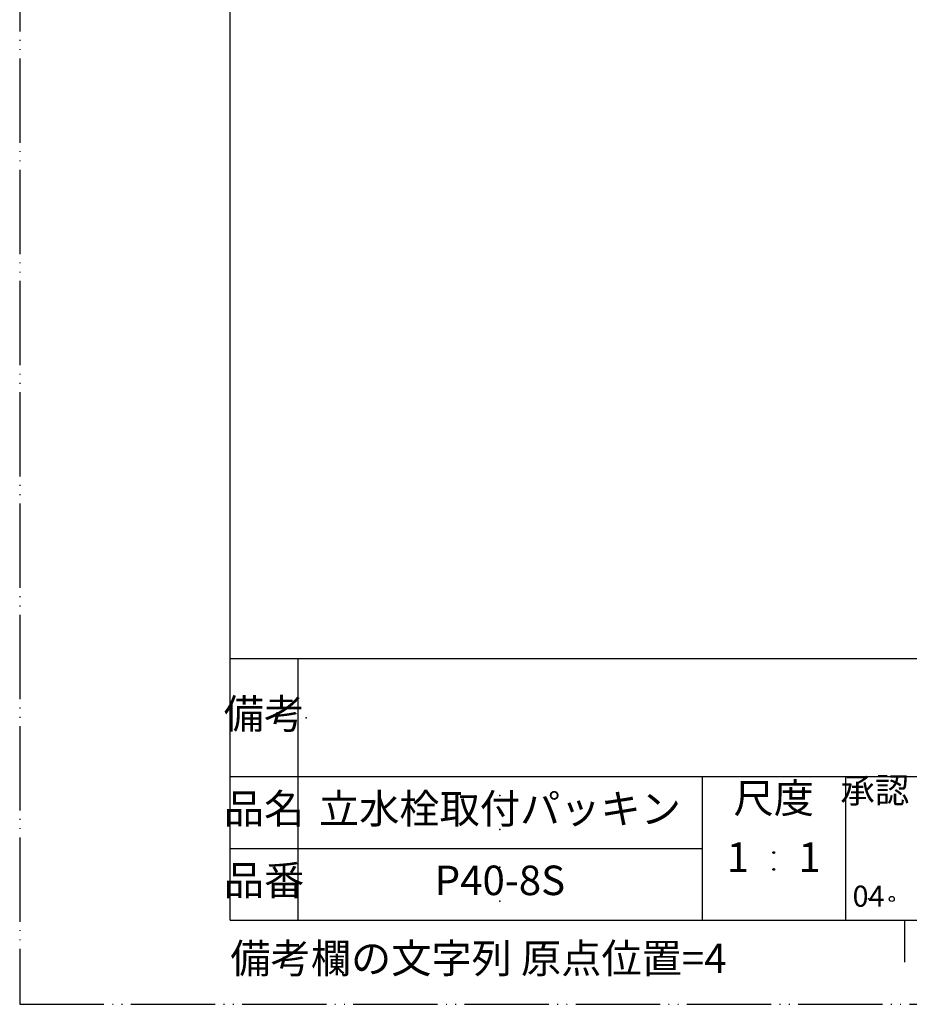
# Model space of a CAD drawing. Units: millimetres. Extents: x 0 to 210, y 0 to 297.
# Drawn here: x 0 to 106, y 0 to 117 of the extents above; entities that cross this region are included whole.
import ezdxf

# ---------------------------------------------------------------- set-up
doc = ezdxf.new("R2010")
doc.units = ezdxf.units.MM
doc.linetypes.add('DOT_CENTER', pattern=[14, 12, -1, 0, -1])
doc.linetypes.add('PHANTOM', pattern=[13, 10, -1, 0, -1, 0, -1])
doc.layers.add('1', color=7, linetype='Continuous')
doc.styles.add('CONVERTER_11', font='MS Mincho.ttf', dxfattribs={"width": 0.89})
doc.styles.add('CONVERTER_12', font='txt.shx', dxfattribs={"width": 0.9})

# ---------------------------------------------------------------- blocks, each defined once
blk = doc.blocks.new('開示A4')
at = {"layer": '1', "color": 4, "linetype": 'PHANTOM'}
for p, q in [((0, 297), (0, 0)), ((0, 0), (210, 0))]:
    blk.add_line(p, q, dxfattribs=at)
at = {"layer": '1', "color": 7, "linetype": 'Continuous'}
for p, q in [((25, 10), (25, 148.5)), ((25, 41), (200, 41)), ((200, 27), (25, 27)), ((25, 10), (105, 10)), ((105, 10), (200, 10))]:
    blk.add_line(p, q, dxfattribs=at)
at = {"layer": '1', "color": 2, "linetype": 'Continuous'}
for p, q in [((33, 41), (33, 27)), ((33, 27), (33, 10)), ((81, 27), (81, 10)), ((98, 27), (98, 10)), ((25, 18.5), (81, 18.5)), ((105, 10), (105, 5))]:
    blk.add_line(p, q, dxfattribs=at)
at = {"layer": '1', "color": 7, "linetype": 'DOT_CENTER'}
for centre in [(89.5, 18), (89.5, 16)]:
    blk.add_circle(centre, 0.1, dxfattribs=at)
at = {"layer": '1', "color": 7, "linetype": 'Continuous'}
blk.add_circle((103.5, 12.5), 0.3, dxfattribs=at)
at = {"layer": '1', "color": 4}
for p in [(34, 34), (57, 24.75), (57, 22.75), (57, 20.75), (85.25, 17), (93.75, 17), (57, 16.25), (57, 14.25), (57, 12.25), (100.75, 12.5)]:
    blk.add_point(p, dxfattribs=at)
at = {"layer": '1', "color": 2, "attachment_point": 5, "style": 'CONVERTER_11'}
for s, insert, char_height, line_spacing_factor in [('備考', (29, 34), 3.5, 0.454545), ('承認', (101.5, 25), 3, 0.590909), ('尺度', (89.5, 24), 3.5, 0.545455), ('品名', (29, 22.75), 3.5, 0.727273), ('品番', (29, 14.25), 3.5, 0.727273)]:
    blk.add_mtext(s, dxfattribs=dict(at, insert=insert, char_height=char_height, line_spacing_factor=line_spacing_factor))
at = {"layer": '1', "color": 250, "insert": (25, 5), "char_height": 3.5, "attachment_point": 4, "line_spacing_factor": 0.545455, "style": 'CONVERTER_11'}
blk.add_mtext('備考欄の文字列 原点位置=4', dxfattribs=at)
blk = doc.blocks.new('開示A4枠')
at = {"layer": '1'}
blk.add_blockref('開示A4', (0, 0), dxfattribs=at)

msp = doc.modelspace()

# ---------------------------------------------------------------- block references
msp.add_blockref('開示A4枠', (0, 0))

# ---------------------------------------------------------------- texts
at = {"layer": '1', "color": 7, "attachment_point": 5}
for s, insert, char_height, line_spacing_factor, style in [('立水栓取付パッキン', (57, 22.75), 3.5, 0.545455, 'CONVERTER_11'), ('1', (85.25, 17), 3.5, 0.720288, 'CONVERTER_12'), ('1', (93.75, 17), 3.5, 0.720288, 'CONVERTER_12'), ('P40-8S', (57, 14.25), 3.5, 0.720288, 'CONVERTER_12'), ('04', (100.75, 12.5), 2.5, 0.720288, 'CONVERTER_12')]:
    msp.add_mtext(s, dxfattribs=dict(at, insert=insert, char_height=char_height, line_spacing_factor=line_spacing_factor, style=style))

doc.saveas('drawing.dxf')
